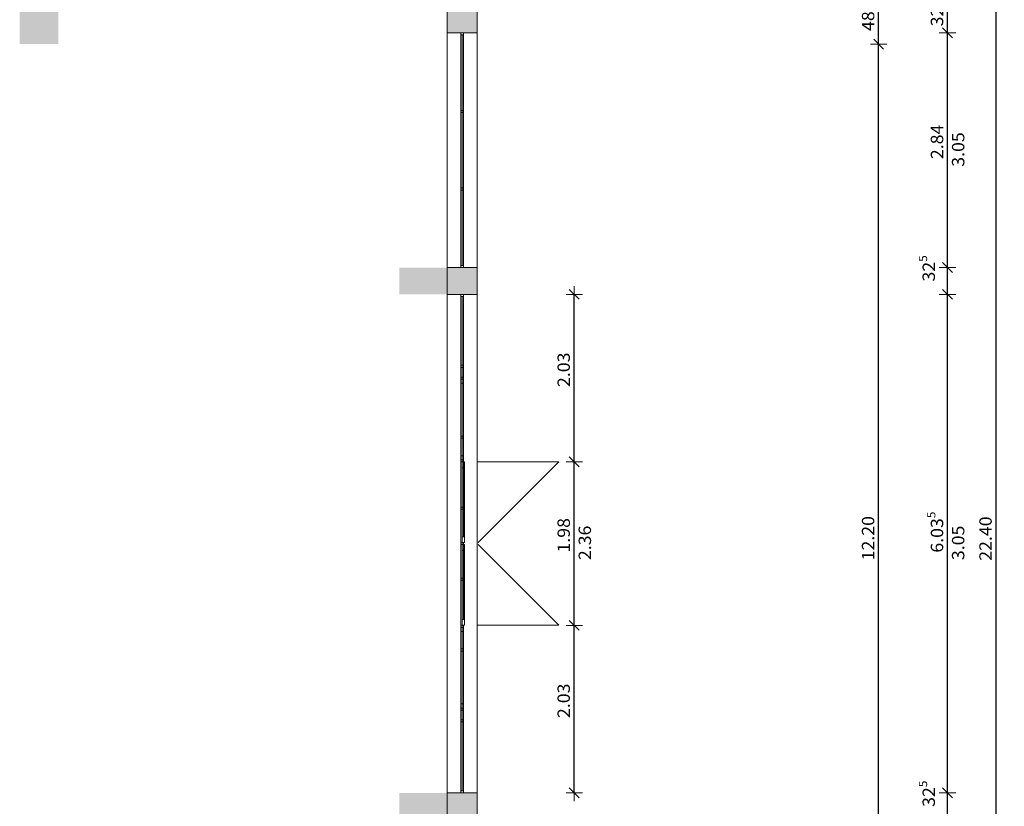
# Model space of a CAD drawing. Units: metres. Extents: x -50 to 95, y -53 to 40.
# Drawn here: x 83 to 95, y 10 to 20 of the extents above; entities that cross this region are included whole.
import ezdxf

# ---------------------------------------------------------------- set-up
doc = ezdxf.new("R2010")
doc.units = ezdxf.units.M
doc.header["$PDMODE"] = 65
doc.linetypes.add('AUSGEZOGEN', pattern=[0])
for name, color, linetype, lineweight in [('Allgemein01', 7, 'AUSGEZOGEN', 13), ('Standard', 7, 'AUSGEZOGEN', 25), ('Stütze', 7, 'AUSGEZOGEN', 50), ('Wand', 7, 'AUSGEZOGEN', 50)]:
    doc.layers.add(name, color=color, linetype=linetype, lineweight=lineweight)
doc.dimstyles.new('_DIMSTYLE_4', dxfattribs={"dimtxt": 0.15, "dimasz": 0.2, "dimexe": 0, "dimexo": 1e-06, "dimgap": 0.075, "dimtad": 2, "dimdec": 1, "dimlfac": 100, "dimrnd": 0.5, "dimzin": 4, "dimdsep": 46, "dimtxsty": 'Standard', "dimblk1": 'ALL_ML_STRICH', "dimblk2": 'ALL_ML_STRICH', "dimsah": 1, "dimcen": 0, "dimse1": 1, "dimse2": 1, "dimclrd": 7, "dimclre": 7, "dimclrt": 7, "dimadec": 0, "dimazin": 0, "dimtfac": 1, "dimtdec": 0, "dimtix": 1, "dimtmove": 2, "dimatfit": 3, "dimfxl": 0, "dimtvp": 1.2, "dimtzin": 0, "dimlwd": 0, "dimlwe": 13, "dimarcsym": 0})
doc.dimstyles.new('_DIMSTYLE_7', dxfattribs={"dimtxt": 0.15, "dimasz": 0.2, "dimexe": 0, "dimexo": 1e-06, "dimgap": 0.075, "dimtad": 2, "dimdec": 3, "dimrnd": 0.005, "dimzin": 4, "dimdsep": 46, "dimtxsty": 'Standard', "dimblk1": 'ALL_ML_STRICH', "dimblk2": 'ALL_ML_STRICH', "dimsah": 1, "dimcen": 0, "dimse1": 1, "dimse2": 1, "dimclrd": 7, "dimclre": 7, "dimclrt": 7, "dimadec": 0, "dimazin": 0, "dimtfac": 1, "dimtdec": 0, "dimtix": 1, "dimtmove": 2, "dimatfit": 3, "dimfxl": 0, "dimtzin": 0, "dimlwd": 0, "dimlwe": 13, "dimarcsym": 0})
doc.dimstyles.new('_DIMSTYLE_9', dxfattribs={"dimtxt": 0.15, "dimasz": 0.2, "dimexe": 0, "dimexo": 1e-06, "dimgap": 0.075, "dimtad": 2, "dimrnd": 0.005, "dimzin": 4, "dimdsep": 46, "dimtxsty": 'Standard', "dimblk1": 'ALL_ML_STRICH', "dimblk2": 'ALL_ML_STRICH', "dimsah": 1, "dimcen": 0, "dimse1": 1, "dimse2": 1, "dimclrd": 7, "dimclre": 7, "dimclrt": 7, "dimadec": 0, "dimazin": 0, "dimtfac": 1, "dimtdec": 0, "dimtix": 1, "dimtmove": 2, "dimatfit": 3, "dimfxl": 0, "dimtzin": 0, "dimlwd": 0, "dimlwe": 13, "dimarcsym": 0})

# ---------------------------------------------------------------- blocks, each defined once
blk = doc.blocks.new('ALL_ML_STRICH')
at = {"color": 0, "linetype": 'ByBlock', "lineweight": -2}
for p, q in [((-1, 0), (0.5, 0)), ((-0.3, -0.3), (0.3, 0.3)), ((0, -0.5), (0, 0.5))]:
    blk.add_line(p, q, dxfattribs=at)
blk = doc.blocks.new('*D28')
at = {"layer": 'DEFPOINTS', "color": 7, "linetype": 'AUSGEZOGEN', "lineweight": 13}
for p in [(83.863, 19.259), (83.863, 7.059), (93.798, 7.059)]:
    blk.add_point(p, dxfattribs=at)
at = {"layer": 'Wand', "color": 7, "linetype": 'AUSGEZOGEN', "lineweight": -2}
blk.add_line((93.798, 7.059), (93.798, 19.259), dxfattribs=at)
at = {"layer": 'Wand', "color": 7, "linetype": 'AUSGEZOGEN', "lineweight": 13, "xscale": 0.2, "yscale": 0.2, "zscale": 0.2}
for p, rotation in [((93.798, 19.259), 90), ((93.798, 7.059), 270)]:
    blk.add_blockref('ALL_ML_STRICH', p, dxfattribs=dict(at, rotation=rotation))
at = {"layer": 'Wand', "color": 7, "linetype": 'AUSGEZOGEN', "lineweight": 13, "insert": (93.67, 13.277), "char_height": 0.15, "width": 0.7875, "attachment_point": 5, "rotation": 90}
blk.add_mtext('\\W1.05;\\A1;{\\A1;{12.20\\H0.099000;\\S^ ;}}', dxfattribs=at)
blk = doc.blocks.new('*D29')
at = {"layer": 'DEFPOINTS', "color": 7, "linetype": 'AUSGEZOGEN', "lineweight": 13}
for p in [(83.863, 19.739), (83.863, 19.259), (93.798, 19.259)]:
    blk.add_point(p, dxfattribs=at)
at = {"layer": 'Wand', "color": 7, "linetype": 'AUSGEZOGEN', "lineweight": -2}
blk.add_line((93.798, 19.259), (93.798, 19.739), dxfattribs=at)
at = {"layer": 'Wand', "color": 7, "linetype": 'AUSGEZOGEN', "lineweight": 13, "xscale": 0.2, "yscale": 0.2, "zscale": 0.2}
for p, rotation in [((93.798, 19.739), 90), ((93.798, 19.259), 270)]:
    blk.add_blockref('ALL_ML_STRICH', p, dxfattribs=dict(at, rotation=rotation))
at = {"layer": 'Wand', "color": 7, "linetype": 'AUSGEZOGEN', "lineweight": 13, "insert": (93.67, 19.537), "char_height": 0.15, "width": 0.63, "attachment_point": 5, "rotation": 90}
blk.add_mtext('\\W1.05;\\A1;{\\A1;{48\\H0.099000;\\S^ ;}}', dxfattribs=at)
blk = doc.blocks.new('*D33')
at = {"layer": 'DEFPOINTS', "color": 7, "linetype": 'AUSGEZOGEN', "lineweight": 13}
for p in [(88.933, 24.354), (91.623, 1.954), (95.22, 1.954)]:
    blk.add_point(p, dxfattribs=at)
at = {"layer": 'Wand', "color": 7, "linetype": 'AUSGEZOGEN', "lineweight": -2}
blk.add_line((95.22, 1.954), (95.22, 24.354), dxfattribs=at)
at = {"layer": 'Wand', "color": 7, "linetype": 'AUSGEZOGEN', "lineweight": 13, "xscale": 0.2, "yscale": 0.2, "zscale": 0.2}
for p, rotation in [((95.22, 24.354), 90), ((95.22, 1.954), 270)]:
    blk.add_blockref('ALL_ML_STRICH', p, dxfattribs=dict(at, rotation=rotation))
at = {"layer": 'Wand', "color": 7, "linetype": 'AUSGEZOGEN', "lineweight": 13, "insert": (95.093, 13.272), "char_height": 0.15, "width": 0.7875, "attachment_point": 5, "rotation": 90}
blk.add_mtext('\\W1.05;\\A1;{\\A1;{22.40\\H0.099000;\\S^ ;}}', dxfattribs=at)
blk = doc.blocks.new('*D94')
at = {"layer": 'DEFPOINTS', "color": 7, "linetype": 'AUSGEZOGEN', "lineweight": 13}
for p in [(88.783, 12.222), (88.933, 10.194), (90.111, 10.194)]:
    blk.add_point(p, dxfattribs=at)
at = {"layer": 'Wand', "color": 7, "linetype": 'AUSGEZOGEN', "lineweight": -2}
blk.add_line((90.111, 10.194), (90.111, 12.222), dxfattribs=at)
at = {"layer": 'Wand', "color": 7, "linetype": 'AUSGEZOGEN', "lineweight": 13, "xscale": 0.2, "yscale": 0.2, "zscale": 0.2}
for p, rotation in [((90.111, 12.222), 90), ((90.111, 10.194), 270)]:
    blk.add_blockref('ALL_ML_STRICH', p, dxfattribs=dict(at, rotation=rotation))
at = {"layer": 'Wand', "color": 7, "linetype": 'AUSGEZOGEN', "lineweight": 13, "insert": (89.983, 11.309), "char_height": 0.15, "width": 0.63, "attachment_point": 5, "rotation": 90}
blk.add_mtext('\\W1.05;\\A1;{\\A1;{2.03\\H0.099000;\\S^ ;}}', dxfattribs=at)
blk = doc.blocks.new('*D95')
at = {"layer": 'DEFPOINTS', "color": 7, "linetype": 'AUSGEZOGEN', "lineweight": 13}
for p in [(88.783, 14.201), (88.783, 12.222), (90.111, 12.222)]:
    blk.add_point(p, dxfattribs=at)
at = {"layer": 'Wand', "color": 7, "linetype": 'AUSGEZOGEN', "lineweight": -2}
blk.add_line((90.111, 12.222), (90.111, 14.201), dxfattribs=at)
at = {"layer": 'Wand', "color": 7, "linetype": 'AUSGEZOGEN', "lineweight": 13, "xscale": 0.2, "yscale": 0.2, "zscale": 0.2}
for p, rotation in [((90.111, 14.201), 90), ((90.111, 12.222), 270)]:
    blk.add_blockref('ALL_ML_STRICH', p, dxfattribs=dict(at, rotation=rotation))
at = {"layer": 'Wand', "color": 7, "linetype": 'AUSGEZOGEN', "lineweight": 13, "insert": (89.983, 13.312), "char_height": 0.15, "width": 0.63, "attachment_point": 5, "rotation": 90}
blk.add_mtext('\\W1.05;\\A1;{\\A1;{1.98\\H0.099000;\\S^ ;}}', dxfattribs=at)
at = {"layer": 'Wand', "color": 7, "linetype": 'AUSGEZOGEN', "lineweight": 13, "insert": (90.164, 13.012), "char_height": 0.15, "width": 0.0075, "attachment_point": 1, "rotation": 90, "line_spacing_factor": 0.60241}
blk.add_mtext('\\W1.05;\\A1;{2.36\\H0.099000;\\S^ ;}', dxfattribs=at)
blk = doc.blocks.new('*D96')
at = {"layer": 'DEFPOINTS', "color": 7, "linetype": 'AUSGEZOGEN', "lineweight": 13}
for p in [(88.933, 16.229), (88.783, 14.201), (90.111, 14.201)]:
    blk.add_point(p, dxfattribs=at)
at = {"layer": 'Wand', "color": 7, "linetype": 'AUSGEZOGEN', "lineweight": -2}
blk.add_line((90.111, 14.201), (90.111, 16.229), dxfattribs=at)
at = {"layer": 'Wand', "color": 7, "linetype": 'AUSGEZOGEN', "lineweight": 13, "xscale": 0.2, "yscale": 0.2, "zscale": 0.2}
for p, rotation in [((90.111, 16.229), 90), ((90.111, 14.201), 270)]:
    blk.add_blockref('ALL_ML_STRICH', p, dxfattribs=dict(at, rotation=rotation))
at = {"layer": 'Wand', "color": 7, "linetype": 'AUSGEZOGEN', "lineweight": 13, "insert": (89.983, 15.316), "char_height": 0.15, "width": 0.63, "attachment_point": 5, "rotation": 90}
blk.add_mtext('\\W1.05;\\A1;{\\A1;{2.03\\H0.099000;\\S^ ;}}', dxfattribs=at)
blk = doc.blocks.new('*D601')
at = {"layer": 'DEFPOINTS', "color": 7, "linetype": 'AUSGEZOGEN', "lineweight": 13}
for p in [(88.933, 10.194), (88.933, 9.869), (94.632, 9.869)]:
    blk.add_point(p, dxfattribs=at)
at = {"layer": 'Wand', "color": 7, "linetype": 'AUSGEZOGEN', "lineweight": -2}
blk.add_line((94.632, 9.869), (94.632, 10.194), dxfattribs=at)
at = {"layer": 'Wand', "color": 7, "linetype": 'AUSGEZOGEN', "lineweight": 13, "xscale": 0.2, "yscale": 0.2, "zscale": 0.2}
for p, rotation in [((94.632, 10.194), 90), ((94.632, 9.869), 270)]:
    blk.add_blockref('ALL_ML_STRICH', p, dxfattribs=dict(at, rotation=rotation))
at = {"layer": 'Wand', "color": 7, "linetype": 'AUSGEZOGEN', "lineweight": 13, "insert": (94.405, 10.183), "char_height": 0.15, "width": 0.63, "attachment_point": 5, "rotation": 90}
blk.add_mtext('\\W1.05;\\A1;{\\A1;{32\\H0.099000;\\S5^ ;}}', dxfattribs=at)
blk = doc.blocks.new('*D602')
at = {"layer": 'DEFPOINTS', "color": 7, "linetype": 'AUSGEZOGEN', "lineweight": 13}
for p in [(88.933, 16.229), (88.933, 10.194), (94.632, 10.194)]:
    blk.add_point(p, dxfattribs=at)
at = {"layer": 'Wand', "color": 7, "linetype": 'AUSGEZOGEN', "lineweight": -2}
blk.add_line((94.632, 10.194), (94.632, 16.229), dxfattribs=at)
at = {"layer": 'Wand', "color": 7, "linetype": 'AUSGEZOGEN', "lineweight": 13, "xscale": 0.2, "yscale": 0.2, "zscale": 0.2}
for p, rotation in [((94.632, 16.229), 90), ((94.632, 10.194), 270)]:
    blk.add_blockref('ALL_ML_STRICH', p, dxfattribs=dict(at, rotation=rotation))
at = {"layer": 'Wand', "color": 7, "linetype": 'AUSGEZOGEN', "lineweight": 13, "insert": (94.505, 13.35), "char_height": 0.15, "width": 0.7875, "attachment_point": 5, "rotation": 90}
blk.add_mtext('\\W1.05;\\A1;{\\A1;{6.03\\H0.099000;\\S5^ ;}}', dxfattribs=at)
at = {"layer": 'Wand', "color": 7, "linetype": 'AUSGEZOGEN', "lineweight": 13, "insert": (94.686, 13.012), "char_height": 0.15, "width": 0.0075, "attachment_point": 1, "rotation": 90, "line_spacing_factor": 0.60241}
blk.add_mtext('\\W1.05;\\A1;{3.05\\H0.099000;\\S^ ;}', dxfattribs=at)
blk = doc.blocks.new('*D603')
at = {"layer": 'DEFPOINTS', "color": 7, "linetype": 'AUSGEZOGEN', "lineweight": 13}
for p in [(88.933, 16.554), (88.933, 16.229), (94.632, 16.229)]:
    blk.add_point(p, dxfattribs=at)
at = {"layer": 'Wand', "color": 7, "linetype": 'AUSGEZOGEN', "lineweight": -2}
blk.add_line((94.632, 16.229), (94.632, 16.554), dxfattribs=at)
at = {"layer": 'Wand', "color": 7, "linetype": 'AUSGEZOGEN', "lineweight": 13, "xscale": 0.2, "yscale": 0.2, "zscale": 0.2}
for p, rotation in [((94.632, 16.554), 90), ((94.632, 16.229), 270)]:
    blk.add_blockref('ALL_ML_STRICH', p, dxfattribs=dict(at, rotation=rotation))
at = {"layer": 'Wand', "color": 7, "linetype": 'AUSGEZOGEN', "lineweight": 13, "insert": (94.405, 16.543), "char_height": 0.15, "width": 0.63, "attachment_point": 5, "rotation": 90}
blk.add_mtext('\\W1.05;\\A1;{\\A1;{32\\H0.099000;\\S5^ ;}}', dxfattribs=at)
blk = doc.blocks.new('*D604')
at = {"layer": 'DEFPOINTS', "color": 7, "linetype": 'AUSGEZOGEN', "lineweight": 13}
for p in [(88.933, 19.394), (88.933, 16.554), (94.632, 16.554)]:
    blk.add_point(p, dxfattribs=at)
at = {"layer": 'Wand', "color": 7, "linetype": 'AUSGEZOGEN', "lineweight": -2}
blk.add_line((94.632, 16.554), (94.632, 19.394), dxfattribs=at)
at = {"layer": 'Wand', "color": 7, "linetype": 'AUSGEZOGEN', "lineweight": 13, "xscale": 0.2, "yscale": 0.2, "zscale": 0.2}
for p, rotation in [((94.632, 19.394), 90), ((94.632, 16.554), 270)]:
    blk.add_blockref('ALL_ML_STRICH', p, dxfattribs=dict(at, rotation=rotation))
at = {"layer": 'Wand', "color": 7, "linetype": 'AUSGEZOGEN', "lineweight": 13, "insert": (94.505, 18.075), "char_height": 0.15, "width": 0.63, "attachment_point": 5, "rotation": 90}
blk.add_mtext('\\W1.05;\\A1;{\\A1;{2.84\\H0.099000;\\S^ ;}}', dxfattribs=at)
at = {"layer": 'Wand', "color": 7, "linetype": 'AUSGEZOGEN', "lineweight": 13, "insert": (94.686, 17.774), "char_height": 0.15, "width": 0.0075, "attachment_point": 1, "rotation": 90, "line_spacing_factor": 0.60241}
blk.add_mtext('\\W1.05;\\A1;{3.05\\H0.099000;\\S^ ;}', dxfattribs=at)
blk = doc.blocks.new('*D605')
at = {"layer": 'DEFPOINTS', "color": 7, "linetype": 'AUSGEZOGEN', "lineweight": 13}
for p in [(88.933, 19.714), (88.933, 19.394), (94.632, 19.394)]:
    blk.add_point(p, dxfattribs=at)
at = {"layer": 'Wand', "color": 7, "linetype": 'AUSGEZOGEN', "lineweight": -2}
blk.add_line((94.632, 19.394), (94.632, 19.714), dxfattribs=at)
at = {"layer": 'Wand', "color": 7, "linetype": 'AUSGEZOGEN', "lineweight": 13, "xscale": 0.2, "yscale": 0.2, "zscale": 0.2}
for p, rotation in [((94.632, 19.714), 90), ((94.632, 19.394), 270)]:
    blk.add_blockref('ALL_ML_STRICH', p, dxfattribs=dict(at, rotation=rotation))
at = {"layer": 'Wand', "color": 7, "linetype": 'AUSGEZOGEN', "lineweight": 13, "insert": (94.505, 19.593), "char_height": 0.15, "width": 0.63, "attachment_point": 5, "rotation": 90}
blk.add_mtext('\\W1.05;\\A1;{\\A1;{32\\H0.099000;\\S^ ;}}', dxfattribs=at)

msp = doc.modelspace()

# ---------------------------------------------------------------- hatches: boundary and pattern name
at = {"layer": 'Stütze', "linetype": 'AUSGEZOGEN', "lineweight": 13}
for points in [[(83.8633, 19.259), (83.8633, 19.739), (83.3933, 19.739), (83.3933, 19.259)], [(88.5733, 16.229), (88.5733, 16.554), (87.9933, 16.554), (87.9933, 16.229)], [(88.5733, 9.869), (88.5733, 10.194), (87.9933, 10.194), (87.9933, 9.869)]]:
    msp.add_hatch(color=252, dxfattribs=at).paths.add_polyline_path(points)
at = {"layer": 'Wand', "linetype": 'AUSGEZOGEN', "lineweight": 13}
for points in [[(88.5733, 19.714), (88.5733, 19.394), (88.9333, 19.394), (88.9333, 19.714)], [(88.5733, 16.229), (88.9333, 16.229), (88.9333, 16.554), (88.5733, 16.554)], [(88.9333, 10.194), (88.5733, 10.194), (88.5733, 9.869), (88.9333, 9.869)]]:
    msp.add_hatch(color=252, dxfattribs=at).paths.add_polyline_path(points)

# ---------------------------------------------------------------- linework, layer by layer
at = {"layer": 'Allgemein01', "color": 7, "linetype": 'AUSGEZOGEN', "lineweight": 13}
for p, q in [((88.9333, 14.2007), (89.9249, 14.2007)), ((88.9483, 13.224), (89.9249, 14.2007)), ((88.9483, 13.199), (89.9249, 12.2224)), ((88.9333, 12.2224), (89.9249, 12.2224))]:
    msp.add_line(p, q, dxfattribs=at)
at = {"layer": 'Standard', "color": 7, "linetype": 'AUSGEZOGEN', "lineweight": 13}
for p, q in [((88.7383, 19.369), (88.7383, 19.394)), ((88.7383, 19.394), (88.7683, 19.394)), ((88.7683, 19.369), (88.7383, 19.369)), ((88.7383, 19.369), (88.7383, 16.579)), ((88.7533, 19.369), (88.7533, 18.4557)), ((88.7683, 19.394), (88.7683, 19.369)), ((88.7683, 19.369), (88.7683, 16.579)), ((88.7383, 18.4307), (88.7383, 18.4557)), ((88.7383, 18.4557), (88.7683, 18.4557)), ((88.7383, 18.4307), (88.7383, 18.4557)), ((88.7383, 18.4557), (88.7683, 18.4557)), ((88.7683, 18.4307), (88.7383, 18.4307)), ((88.7683, 18.4307), (88.7383, 18.4307)), ((88.7533, 18.4307), (88.7533, 18.4557)), ((88.7533, 18.4307), (88.7533, 17.5174)), ((88.7683, 18.4557), (88.7683, 18.4307)), ((88.7683, 18.4557), (88.7683, 18.4307)), ((88.7383, 17.4924), (88.7383, 17.5174)), ((88.7383, 17.5174), (88.7683, 17.5174)), ((88.7383, 17.4924), (88.7383, 17.5174)), ((88.7383, 17.5174), (88.7683, 17.5174)), ((88.7683, 17.4924), (88.7383, 17.4924)), ((88.7683, 17.4924), (88.7383, 17.4924)), ((88.7533, 17.4924), (88.7533, 17.5174)), ((88.7533, 17.4924), (88.7533, 16.579)), ((88.7683, 17.5174), (88.7683, 17.4924)), ((88.7683, 17.5174), (88.7683, 17.4924)), ((88.7683, 16.579), (88.7383, 16.579)), ((88.7383, 16.579), (88.7383, 16.554)), ((88.7683, 16.554), (88.7683, 16.579)), ((88.7383, 16.554), (88.7683, 16.554)), ((88.7383, 16.229), (88.7383, 16.204)), ((88.7683, 16.229), (88.7383, 16.229)), ((88.7683, 16.204), (88.7683, 16.229)), ((88.7383, 16.204), (88.7683, 16.204)), ((88.7383, 16.204), (88.7383, 15.3705)), ((88.7533, 16.204), (88.7533, 15.3705)), ((88.7683, 16.204), (88.7683, 15.3705)), ((88.7383, 15.3705), (88.7383, 15.3455)), ((88.7683, 15.3705), (88.7383, 15.3705)), ((88.7383, 15.3455), (88.7683, 15.3455)), ((88.7383, 15.3455), (88.7383, 15.2274)), ((88.7533, 15.3455), (88.7533, 15.2274)), ((88.7683, 15.3455), (88.7683, 15.3705)), ((88.7683, 15.3455), (88.7683, 15.2274)), ((88.7383, 15.2274), (88.7383, 15.2024)), ((88.7683, 15.2274), (88.7383, 15.2274)), ((88.7383, 15.2024), (88.7683, 15.2024)), ((88.7383, 15.2024), (88.7383, 15.1524)), ((88.7683, 15.2024), (88.7383, 15.2024)), ((88.7383, 15.1524), (88.7683, 15.1524)), ((88.7383, 15.1524), (88.7383, 14.2757)), ((88.7533, 15.1524), (88.7533, 14.2757)), ((88.7683, 15.2024), (88.7683, 15.2274)), ((88.7683, 15.1524), (88.7683, 15.2024)), ((88.7683, 15.1524), (88.7683, 14.2757)), ((88.7383, 14.5119), (88.7383, 14.4869)), ((88.7683, 14.5119), (88.7383, 14.5119)), ((88.7383, 14.4869), (88.7683, 14.4869)), ((88.7383, 14.4869), (88.7383, 14.2257)), ((88.7533, 14.4869), (88.7533, 14.2257)), ((88.7683, 14.4869), (88.7683, 14.5119)), ((88.7683, 14.4869), (88.7683, 14.2257)), ((88.7383, 14.2757), (88.7383, 14.2257)), ((88.7683, 14.2757), (88.7383, 14.2757)), ((88.7383, 14.2257), (88.7383, 14.2007)), ((88.7683, 14.2257), (88.7383, 14.2257)), ((88.7383, 14.2257), (88.7683, 14.2257)), ((88.7383, 14.2007), (88.7683, 14.2007)), ((88.7383, 14.2007), (88.7383, 13.6533)), ((88.7533, 14.2007), (88.7533, 14.1307)), ((88.7833, 14.2007), (88.7533, 14.2007)), ((88.7533, 13.224), (88.7533, 14.2007)), ((88.7533, 14.2007), (88.7533, 13.6533)), ((88.7683, 14.2257), (88.7683, 14.2757)), ((88.7683, 14.2007), (88.7683, 14.2257)), ((88.7683, 14.2007), (88.7683, 13.6533)), ((88.7833, 14.1307), (88.7833, 14.2007)), ((88.7833, 13.224), (88.7833, 14.2007)), ((88.7533, 14.1307), (88.7833, 14.1307)), ((88.7683, 13.294), (88.7683, 14.1307)), ((88.7383, 13.6533), (88.7383, 13.6283)), ((88.7683, 13.6533), (88.7383, 13.6533)), ((88.7383, 13.6283), (88.7683, 13.6283)), ((88.7383, 13.6283), (88.7383, 13.224)), ((88.7683, 13.6283), (88.7683, 13.6533)), ((88.7533, 13.294), (88.7533, 13.224)), ((88.7833, 13.294), (88.7533, 13.294)), ((88.7833, 13.224), (88.7833, 13.294)), ((88.7383, 13.224), (88.7383, 13.199)), ((88.7683, 13.224), (88.7383, 13.224)), ((88.7383, 13.199), (88.7683, 13.199)), ((88.7383, 13.199), (88.7383, 12.7947)), ((88.7533, 13.224), (88.7833, 13.224)), ((88.7533, 13.199), (88.7533, 13.129)), ((88.7833, 13.199), (88.7533, 13.199)), ((88.7533, 12.2224), (88.7533, 13.199)), ((88.7533, 13.199), (88.7533, 12.7947)), ((88.7533, 13.129), (88.7833, 13.129)), ((88.7683, 13.199), (88.7683, 13.224)), ((88.7683, 13.199), (88.7683, 12.7947)), ((88.7683, 12.2924), (88.7683, 13.129)), ((88.7833, 13.129), (88.7833, 13.199)), ((88.7833, 12.2224), (88.7833, 13.199)), ((88.7383, 12.7947), (88.7383, 12.7697)), ((88.7683, 12.7947), (88.7383, 12.7947)), ((88.7383, 12.7697), (88.7683, 12.7697)), ((88.7383, 12.7697), (88.7383, 12.2224)), ((88.7683, 12.7697), (88.7683, 12.7947)), ((88.7533, 12.2924), (88.7533, 12.2224)), ((88.7833, 12.2924), (88.7533, 12.2924)), ((88.7833, 12.2224), (88.7833, 12.2924)), ((88.7383, 12.2224), (88.7383, 12.1974)), ((88.7683, 12.2224), (88.7383, 12.2224)), ((88.7383, 12.1974), (88.7683, 12.1974)), ((88.7383, 12.1974), (88.7383, 12.1474)), ((88.7683, 12.1974), (88.7383, 12.1974)), ((88.7383, 11.2207), (88.7383, 12.1974)), ((88.7383, 12.1974), (88.7383, 11.9362)), ((88.7533, 12.2224), (88.7833, 12.2224)), ((88.7533, 12.1974), (88.7533, 11.9362)), ((88.7683, 12.1974), (88.7683, 12.2224)), ((88.7683, 12.1474), (88.7683, 12.1974)), ((88.7683, 11.2207), (88.7683, 12.1974)), ((88.7683, 12.1974), (88.7683, 11.9362)), ((88.7383, 12.1474), (88.7683, 12.1474)), ((88.7533, 11.2707), (88.7533, 12.1474)), ((88.7383, 11.9362), (88.7383, 11.9112)), ((88.7683, 11.9362), (88.7383, 11.9362)), ((88.7683, 11.9112), (88.7683, 11.9362)), ((88.7383, 11.9112), (88.7683, 11.9112)), ((88.7383, 11.2707), (88.7383, 11.2207)), ((88.7683, 11.2707), (88.7383, 11.2707)), ((88.7383, 11.2207), (88.7383, 11.1957)), ((88.7683, 11.2207), (88.7383, 11.2207)), ((88.7383, 11.2207), (88.7683, 11.2207)), ((88.7683, 11.2207), (88.7683, 11.2707)), ((88.7683, 11.1957), (88.7683, 11.2207)), ((88.7383, 11.1957), (88.7683, 11.1957)), ((88.7383, 11.1957), (88.7383, 11.0776)), ((88.7533, 11.1957), (88.7533, 11.0776)), ((88.7683, 11.1957), (88.7683, 11.0776)), ((88.7383, 11.0776), (88.7383, 11.0526)), ((88.7683, 11.0776), (88.7383, 11.0776)), ((88.7383, 11.0526), (88.7683, 11.0526)), ((88.7383, 11.0526), (88.7383, 10.219)), ((88.7533, 11.0526), (88.7533, 10.219)), ((88.7683, 11.0526), (88.7683, 11.0776)), ((88.7683, 11.0526), (88.7683, 10.219)), ((88.7383, 10.194), (88.7383, 10.219)), ((88.7383, 10.219), (88.7683, 10.219)), ((88.7683, 10.194), (88.7383, 10.194)), ((88.7683, 10.219), (88.7683, 10.194))]:
    msp.add_line(p, q, dxfattribs=at)
at = {"layer": 'Standard', "color": 171, "linetype": 'AUSGEZOGEN', "lineweight": 13}
for p, q in [((88.7533, 15.1524, -0.025), (88.7533, 14.8601, 0.6214)), ((88.7533, 14.2757, 1.9143), (88.7533, 14.5679, 1.2679)), ((88.7683, 14.1307, -0.005), (88.7683, 13.294, 0.9446)), ((88.7683, 14.1307, 1.8943), (88.7683, 13.294, 0.9446)), ((88.7683, 12.2924, -0.005), (88.7683, 13.129, 0.9446)), ((88.7683, 12.2924, 1.8943), (88.7683, 13.129, 0.9446)), ((88.7533, 12.1474, -0.025), (88.7533, 11.8551, 0.6214)), ((88.7533, 11.2707, 1.9143), (88.7533, 11.5629, 1.2679))]:
    msp.add_line(p, q, dxfattribs=at)
at = {"layer": 'Standard', "color": 7, "linetype": 'AUSGEZOGEN', "lineweight": 13, "extrusion": (1, 0, 0)}
for points in [[(16.579, 1.9643, 88.7283), (16.579, 2.0143, 88.7283), (19.369, 1.9643, 88.7283), (19.369, 2.0143, 88.7283)], [(19.394, -0.1, 88.7383), (19.369, -0.1, 88.7383), (19.394, 2.84, 88.7383), (19.369, 2.84, 88.7383)], [(16.579, -0.1, 88.7383), (16.579, -0.075, 88.7383), (19.369, -0.1, 88.7383), (19.369, -0.075, 88.7383)], [(19.369, 2.84, 88.7383), (19.369, 2.815, 88.7383), (16.579, 2.84, 88.7383), (16.579, 2.815, 88.7383)], [(18.4307, 1.9643, 88.7383), (18.4557, 1.9643, 88.7383), (18.4307, -0.075, 88.7383), (18.4557, -0.075, 88.7383)], [(18.4307, 2.815, 88.7383), (18.4557, 2.815, 88.7383), (18.4307, 2.0143, 88.7383), (18.4557, 2.0143, 88.7383)], [(17.4924, 1.9643, 88.7383), (17.5174, 1.9643, 88.7383), (17.4924, -0.075, 88.7383), (17.5174, -0.075, 88.7383)], [(17.4924, 2.815, 88.7383), (17.5174, 2.815, 88.7383), (17.4924, 2.0143, 88.7383), (17.5174, 2.0143, 88.7383)], [(16.554, 2.84, 88.7383), (16.579, 2.84, 88.7383), (16.554, -0.1, 88.7383), (16.579, -0.1, 88.7383)]]:
    msp.add_solid(points, dxfattribs=at)
at = {"layer": 'Standard', "color": 7, "linetype": 'AUSGEZOGEN', "lineweight": 13, "extrusion": (-1, 0, 0)}
for points in [[(-16.204, 2.84, -88.7683), (-16.204, -0.1, -88.7683), (-16.229, 2.84, -88.7683), (-16.229, -0.1, -88.7683)], [(-16.204, -0.075, -88.7683), (-10.219, -0.075, -88.7683), (-16.204, -0.1, -88.7683), (-10.219, -0.1, -88.7683)], [(-10.219, 2.815, -88.7683), (-16.204, 2.815, -88.7683), (-10.219, 2.84, -88.7683), (-16.204, 2.84, -88.7683)], [(-16.204, 2.0143, -88.7783), (-10.219, 2.0143, -88.7783), (-16.204, 1.9643, -88.7783), (-10.219, 1.9643, -88.7783)], [(-15.3705, 2.0143, -88.7683), (-15.3705, 2.815, -88.7683), (-15.3455, 2.0143, -88.7683), (-15.3455, 2.815, -88.7683)], [(-15.2274, -0.075, -88.7683), (-15.2274, 1.9643, -88.7683), (-15.2024, -0.075, -88.7683), (-15.2024, 1.9643, -88.7683)], [(-14.5119, 2.0143, -88.7683), (-14.5119, 2.815, -88.7683), (-14.4869, 2.0143, -88.7683), (-14.4869, 2.815, -88.7683)], [(-14.2257, -0.075, -88.7683), (-14.2257, 1.9643, -88.7683), (-14.2007, -0.075, -88.7683), (-14.2007, 1.9643, -88.7683)], [(-13.6533, 2.0143, -88.7683), (-13.6533, 2.815, -88.7683), (-13.6283, 2.0143, -88.7683), (-13.6283, 2.815, -88.7683)], [(-13.224, -0.075, -88.7683), (-13.224, 1.9643, -88.7683), (-13.199, -0.075, -88.7683), (-13.199, 1.9643, -88.7683)], [(-12.7947, 2.0143, -88.7683), (-12.7947, 2.815, -88.7683), (-12.7697, 2.0143, -88.7683), (-12.7697, 2.815, -88.7683)], [(-12.2224, -0.075, -88.7683), (-12.2224, 1.9643, -88.7683), (-12.1974, -0.075, -88.7683), (-12.1974, 1.9643, -88.7683)], [(-11.9362, 2.0143, -88.7683), (-11.9362, 2.815, -88.7683), (-11.9112, 2.0143, -88.7683), (-11.9112, 2.815, -88.7683)], [(-11.2207, -0.075, -88.7683), (-11.2207, 1.9643, -88.7683), (-11.1957, -0.075, -88.7683), (-11.1957, 1.9643, -88.7683)], [(-11.0776, 2.0143, -88.7683), (-11.0776, 2.815, -88.7683), (-11.0526, 2.0143, -88.7683), (-11.0526, 2.815, -88.7683)], [(-10.219, -0.1, -88.7683), (-10.219, 2.84, -88.7683), (-10.194, -0.1, -88.7683), (-10.194, 2.84, -88.7683)]]:
    msp.add_solid(points, dxfattribs=at)
at = {"layer": 'Standard', "color": 7, "linetype": 'AUSGEZOGEN', "lineweight": 18, "extrusion": (-1, 0, 0)}
for points in [[(-15.1524, 1.9643, -88.7683), (-15.1524, -0.075, -88.7683), (-15.2024, 1.9643, -88.7683), (-15.2024, -0.075, -88.7683)], [(-14.2757, 1.9143, -88.7683), (-15.1524, 1.9143, -88.7683), (-14.2757, 1.9643, -88.7683), (-15.1524, 1.9643, -88.7683)], [(-15.1524, -0.025, -88.7683), (-14.2757, -0.025, -88.7683), (-15.1524, -0.075, -88.7683), (-14.2757, -0.075, -88.7683)], [(-14.2757, -0.075, -88.7683), (-14.2757, 1.9643, -88.7683), (-14.2257, -0.075, -88.7683), (-14.2257, 1.9643, -88.7683)], [(-12.1474, 1.9643, -88.7683), (-12.1474, -0.075, -88.7683), (-12.1974, 1.9643, -88.7683), (-12.1974, -0.075, -88.7683)], [(-12.1474, -0.025, -88.7683), (-11.2707, -0.025, -88.7683), (-12.1474, -0.075, -88.7683), (-11.2707, -0.075, -88.7683)], [(-11.2707, 1.9143, -88.7683), (-12.1474, 1.9143, -88.7683), (-11.2707, 1.9643, -88.7683), (-12.1474, 1.9643, -88.7683)], [(-11.2707, -0.075, -88.7683), (-11.2707, 1.9643, -88.7683), (-11.2207, -0.075, -88.7683), (-11.2207, 1.9643, -88.7683)]]:
    msp.add_solid(points, dxfattribs=at)
at = {"layer": 'Standard', "color": 7, "linetype": 'AUSGEZOGEN', "lineweight": 18, "extrusion": (1, 0, 0)}
for points in [[(14.2007, 1.9643, 88.7533), (14.2007, -0.075, 88.7533), (14.1307, 1.9643, 88.7533), (14.1307, -0.075, 88.7533)], [(14.1307, -0.075, 88.7533), (13.294, -0.075, 88.7533), (14.1307, -0.005, 88.7533), (13.294, -0.005, 88.7533)], [(13.294, 1.9643, 88.7533), (14.1307, 1.9643, 88.7533), (13.294, 1.8943, 88.7533), (14.1307, 1.8943, 88.7533)], [(13.224, -0.075, 88.7533), (13.224, 1.9643, 88.7533), (13.294, -0.075, 88.7533), (13.294, 1.9643, 88.7533)], [(13.199, 1.9643, 88.7533), (13.199, -0.075, 88.7533), (13.129, 1.9643, 88.7533), (13.129, -0.075, 88.7533)], [(13.129, -0.075, 88.7533), (12.2924, -0.075, 88.7533), (13.129, -0.005, 88.7533), (12.2924, -0.005, 88.7533)], [(12.2924, 1.9643, 88.7533), (13.129, 1.9643, 88.7533), (12.2924, 1.8943, 88.7533), (13.129, 1.8943, 88.7533)], [(12.2224, -0.075, 88.7533), (12.2224, 1.9643, 88.7533), (12.2924, -0.075, 88.7533), (12.2924, 1.9643, 88.7533)]]:
    msp.add_solid(points, dxfattribs=at)
at = {"layer": 'Standard', "color": 171, "linetype": 'AUSGEZOGEN', "lineweight": 13}
for points in [[(88.7533, 19.369, -0.075), (88.7533, 18.4557, -0.075), (88.7533, 18.4557, 1.9643), (88.7533, 19.369, 1.9643)], [(88.7533, 19.369, 2.815), (88.7533, 19.369, 2.0143), (88.7533, 18.4557, 2.0143), (88.7533, 18.4557, 2.815)], [(88.7533, 18.4307, -0.075), (88.7533, 17.5174, -0.075), (88.7533, 17.5174, 1.9643), (88.7533, 18.4307, 1.9643)], [(88.7533, 18.4307, 2.815), (88.7533, 18.4307, 2.0143), (88.7533, 17.5174, 2.0143), (88.7533, 17.5174, 2.815)], [(88.7533, 16.579, 1.9643), (88.7533, 17.4924, 1.9643), (88.7533, 17.4924, -0.075), (88.7533, 16.579, -0.075)], [(88.7533, 17.4924, 2.815), (88.7533, 17.4924, 2.0143), (88.7533, 16.579, 2.0143), (88.7533, 16.579, 2.815)], [(88.7533, 16.204, -0.075), (88.7533, 15.2274, -0.075), (88.7533, 15.2274, 1.9643), (88.7533, 16.204, 1.9643)], [(88.7533, 16.204, 2.815), (88.7533, 16.204, 2.0143), (88.7533, 15.3705, 2.0143), (88.7533, 15.3705, 2.815)], [(88.7533, 15.3455, 2.0143), (88.7533, 14.5119, 2.0143), (88.7533, 14.5119, 2.815), (88.7533, 15.3455, 2.815)], [(88.7533, 14.2757, 1.9143), (88.7533, 15.1524, 1.9143), (88.7533, 15.1524, -0.025), (88.7533, 14.2757, -0.025)], [(88.7533, 13.6533, 2.815), (88.7533, 14.4869, 2.815), (88.7533, 14.4869, 2.0143), (88.7533, 13.6533, 2.0143)], [(88.7683, 14.1307, -0.005), (88.7683, 13.294, -0.005), (88.7683, 13.294, 1.8943), (88.7683, 14.1307, 1.8943)], [(88.7533, 13.6283, 2.815), (88.7533, 13.6283, 2.0143), (88.7533, 12.7947, 2.0143), (88.7533, 12.7947, 2.815)], [(88.7683, 12.2924, 1.8943), (88.7683, 13.129, 1.8943), (88.7683, 13.129, -0.005), (88.7683, 12.2924, -0.005)], [(88.7533, 11.9362, 2.815), (88.7533, 12.7697, 2.815), (88.7533, 12.7697, 2.0143), (88.7533, 11.9362, 2.0143)], [(88.7533, 12.1474, -0.025), (88.7533, 11.2707, -0.025), (88.7533, 11.2707, 1.9143), (88.7533, 12.1474, 1.9143)], [(88.7533, 11.9112, 2.815), (88.7533, 11.9112, 2.0143), (88.7533, 11.0776, 2.0143), (88.7533, 11.0776, 2.815)], [(88.7533, 11.1957, -0.075), (88.7533, 10.219, -0.075), (88.7533, 10.219, 1.9643), (88.7533, 11.1957, 1.9643)], [(88.7533, 11.0526, 2.0143), (88.7533, 10.219, 2.0143), (88.7533, 10.219, 2.815), (88.7533, 11.0526, 2.815)]]:
    msp.add_3dface(points, dxfattribs=at)
at = {"layer": 'Stütze', "color": 7, "linetype": 'AUSGEZOGEN', "lineweight": 18}
for points in [[(83.3933, 19.259, -0.1), (83.3933, 19.739, -0.1), (83.8633, 19.259, -0.1), (83.8633, 19.739, -0.1)], [(87.9933, 16.229, -0.1), (87.9933, 16.554, -0.1), (88.5733, 16.229, -0.1), (88.5733, 16.554, -0.1)], [(87.9933, 9.869, -0.1), (87.9933, 10.194, -0.1), (88.5733, 9.869, -0.1), (88.5733, 10.194, -0.1)]]:
    msp.add_solid(points, dxfattribs=at)

# ---------------------------------------------------------------- dimensions: what is measured, and where the dimension line sits
at = {"layer": 'Wand', "color": 7, "linetype": 'AUSGEZOGEN', "lineweight": 13}
for base, p1, p2, dimstyle, picture, middle in [((95.2203, 24.354), (91.6233, 1.954), (88.9333, 24.354), '_DIMSTYLE_9', '*D33', (95.0927, 13.2718)), ((93.7979, 19.739), (83.8633, 19.259), (83.8633, 19.739), '_DIMSTYLE_4', '*D29', (93.6704, 19.5371)), ((94.6323, 19.714), (88.9333, 19.394), (88.9333, 19.714), '_DIMSTYLE_4', '*D605', (94.5048, 19.593)), ((93.7979, 19.259), (83.8633, 7.059), (83.8633, 19.259), '_DIMSTYLE_9', '*D28', (93.6704, 13.2768)), ((94.6323, 16.554), (88.9333, 16.229), (88.9333, 16.554), '_DIMSTYLE_4', '*D603', (94.4048, 16.5425)), ((90.1107, 16.229), (88.7833, 14.2007), (88.9333, 16.229), '_DIMSTYLE_9', '*D96', (89.9832, 15.3157)), ((90.1107, 12.2224), (88.9333, 10.194), (88.7833, 12.2224), '_DIMSTYLE_9', '*D94', (89.9832, 11.309)), ((94.6323, 10.194), (88.9333, 9.869), (88.9333, 10.194), '_DIMSTYLE_4', '*D601', (94.4048, 10.1825))]:
    dim = msp.add_linear_dim(base=base, p1=p1, p2=p2, angle=90, dimstyle=dimstyle, override={"dimpost": '<>', "dimclrd": 7, "dimclre": 7, "dimclrt": 7, "dimlwd": 0, "dimlwe": 13}, dxfattribs=at)
    dim.commit()
    dim.dimension.update_dxf_attribs({"geometry": picture, "text_midpoint": middle, "dimtype": 160})
for base, p1, p2, text, dimstyle, picture, middle in [((94.6323, 19.394), (88.9333, 16.554), (88.9333, 19.394), '<>\\X\\W1.05;\\A1;{3.05\\H0.099000;\\S^ ;}', '_DIMSTYLE_9', '*D604', (94.5048, 18.0752)), ((94.6323, 16.229), (88.9333, 10.194), (88.9333, 16.229), '<>\\X\\W1.05;\\A1;{3.05\\H0.099000;\\S^ ;}', '_DIMSTYLE_7', '*D602', (94.5048, 13.3502)), ((90.1107, 14.2007), (88.7833, 12.2224), (88.7833, 14.2007), '<>\\X\\W1.05;\\A1;{2.36\\H0.099000;\\S^ ;}', '_DIMSTYLE_9', '*D95', (89.9832, 13.3122))]:
    dim = msp.add_linear_dim(base=base, p1=p1, p2=p2, angle=90, text=text, dimstyle=dimstyle, override={"dimpost": '<>', "dimclrd": 7, "dimclre": 7, "dimclrt": 7, "dimlwd": 0, "dimlwe": 13}, dxfattribs=at)
    dim.commit()
    dim.dimension.update_dxf_attribs({"geometry": picture, "text_midpoint": middle, "dimtype": 160})

# ---------------------------------------------------------------- meshes
at = {"layer": 'Wand', "color": 7, "linetype": 'AUSGEZOGEN', "lineweight": 18}
mesh = msp.add_polyface(dxfattribs=at)
corners = [(88.5733, 19.714, -0.1), (88.5733, 19.394, -0.1), (88.9333, 19.394, -0.1), (88.9333, 19.714, -0.1), (88.9333, 16.554, -0.1), (88.5733, 16.554, -0.1), (88.5733, 16.229, -0.1), (88.9333, 16.229, -0.1), (88.9333, 10.194, -0.1), (88.5733, 10.194, -0.1), (88.5733, 9.869, -0.1), (88.9333, 9.869, -0.1), (88.9333, 7.034, -0.1), (88.5733, 7.034, -0.1), (88.5733, 6.704, -0.1), (88.9333, 6.704, -0.1), (88.9333, 2.364, -0.1), (88.5733, 2.364, -0.1), (88.5733, 1.959, -0.1), (88.9333, 1.959, -0.1), (88.5733, 24.054, 3.3), (88.9333, 24.054, 3.3), (88.9333, 1.959, 3.3), (88.5733, 1.959, 3.3), (88.9333, 24.054, 2.84), (88.5733, 24.054, 2.84), (88.5733, 19.714, 2.84), (88.5733, 19.394, 2.84), (88.5733, 16.554, 2.84), (88.5733, 16.229, 2.84), (88.5733, 10.194, 2.84), (88.5733, 9.869, 2.84), (88.5733, 7.034, 2.84), (88.5733, 6.704, 2.84), (88.5733, 2.364, 2.84), (88.9333, 19.714, 2.84), (88.9333, 2.364, 2.84), (88.9333, 6.704, 2.84), (88.9333, 7.034, 2.84), (88.9333, 9.869, 2.84), (88.9333, 10.194, 2.84), (88.9333, 16.229, 2.84), (88.9333, 16.554, 2.84), (88.9333, 19.394, 2.84)]
mesh.append_faces([[corners[k] for k in face] for face in [(0, 1, 2, 3), (4, 5, 6, 7), (8, 9, 10, 11), (12, 13, 14, 15), (16, 17, 18, 19), (20, 21, 22, 23), (24, 21, 20, 25), (19, 18, 23, 22), (26, 35, 24, 25), (35, 26, 0, 3), (32, 38, 39, 31), (38, 32, 13, 12), (31, 39, 11, 10), (34, 36, 37, 33), (36, 34, 17, 16), (33, 37, 15, 14), (28, 42, 43, 27), (42, 28, 5, 4), (27, 43, 2, 1), (30, 40, 41, 29), (40, 30, 9, 8), (29, 41, 7, 6)]], dxfattribs={"color": 7})
mesh.append_faces([[corners[k] for k in face] for face in [(25, 23, 26), (1, 26, 27), (6, 28, 29), (10, 30, 31), (14, 32, 33), (21, 35, 22), (16, 22, 36), (36, 22, 37), (12, 37, 38), (8, 39, 40), (4, 41, 42)]], dxfattribs={"vtx0": -1, "vtx1": -1, "color": 7})
mesh.append_faces([[corners[k] for k in face] for face in [(26, 23, 28), (28, 23, 30), (30, 23, 32), (34, 32, 23), (37, 22, 39), (39, 22, 41), (41, 22, 43), (22, 35, 43)]], dxfattribs={"vtx0": -1, "vtx1": -1, "vtx2": -1, "color": 7})
mesh.append_faces([[corners[k] for k in face] for face in [(23, 17, 34)]], dxfattribs={"vtx0": -1, "vtx2": -1, "color": 7})
mesh.append_faces([[corners[k] for k in face] for face in [(18, 17, 23), (20, 23, 25), (0, 26, 1), (5, 28, 6), (9, 30, 10), (13, 32, 14), (24, 35, 21), (19, 22, 16), (15, 37, 12), (11, 39, 8), (7, 41, 4)]], dxfattribs={"vtx1": -1, "color": 7})
mesh.append_faces([[corners[k] for k in face] for face in [(2, 43, 35)]], dxfattribs={"vtx1": -1, "vtx2": -1, "color": 7})
mesh.append_faces([[corners[k] for k in face] for face in [(35, 3, 2)]], dxfattribs={"vtx2": -1, "color": 7})

doc.saveas('drawing.dxf')
